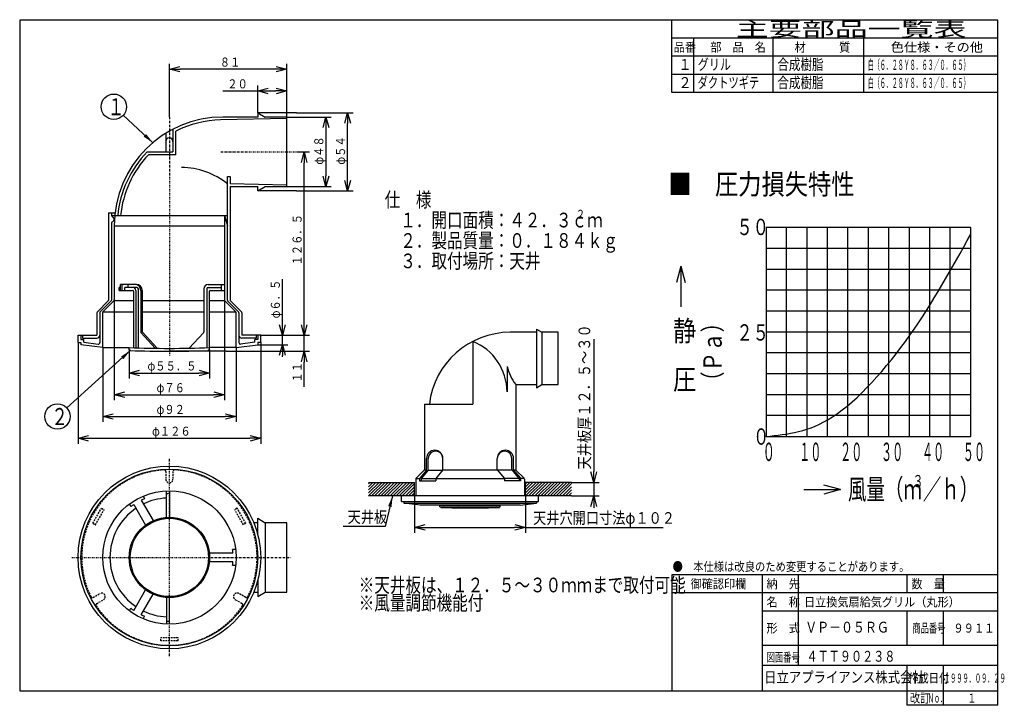
# Model space of a CAD drawing. Extents: x 15 to 286, y 11 to 200.
import ezdxf

# ---------------------------------------------------------------- set-up
doc = ezdxf.new("R2010")
doc.units = 0
doc.linetypes.add('DASHDOT', pattern=[1, 0.5, -0.25, 0, -0.25])
doc.linetypes.add('DASHED', pattern=[0.75, 0.5, -0.25])
doc.layers.get('0').update_dxf_attribs({"linetype": 'CONTINUOUS'})
doc.layers.get('DEFPOINTS').update_dxf_attribs({"linetype": 'CONTINUOUS'})
for name, color, linetype in [('DD0', 4, 'CONTINUOUS'), ('M0', 3, 'CONTINUOUS'), ('M46', 3, 'CONTINUOUS'), ('M47', 3, 'CONTINUOUS')]:
    doc.layers.add(name, color=color, linetype=linetype)
doc.styles.get("Standard").update_dxf_attribs({"font": 'txt', "bigfont": 'BIGFONT'})
doc.dimstyles.new('LEADSTYL', dxfattribs={"dimtxt": 3.5, "dimasz": 3, "dimexe": 0.18, "dimexo": 0.0625, "dimgap": 1, "dimtad": 0, "dimtih": 1, "dimtoh": 1, "dimdec": 4, "dimzin": 0, "dimtxsty": 'STANDARD', "dimblk1": 'OPEN', "dimblk2": 'OPEN', "dimsah": 1, "dimcen": 0.09, "dimazin": 3, "dimtfac": 1, "dimtdec": 4, "dimtofl": 0, "dimtmove": 0, "dimatfit": 3, "dimtolj": 1, "dimtzin": 0})
doc.dimstyles.get("Standard").update_dxf_attribs({"dimtxt": 2.5, "dimasz": 3, "dimexe": 1.5, "dimexo": 0, "dimgap": 0.7, "dimtad": 3, "dimtxsty": 'STANDARD', "dimblk1": 'OPEN', "dimblk2": 'OPEN', "dimsah": 1, "dimcen": 0.09, "dimazin": 3, "dimtfac": 1, "dimtdec": 4, "dimtofl": 0, "dimtmove": 0, "dimatfit": 3, "dimtolj": 1, "dimtzin": 0})

# ---------------------------------------------------------------- blocks, each defined once
blk = doc.blocks.new('_OPEN')
at = {"color": 0}
for p, q in [((0, 0), (-1, 0)), ((-0.965926, 0.25882), (0, 0)), ((0, 0), (-0.965926, -0.25882))]:
    blk.add_line(p, q, dxfattribs=at)
blk = doc.blocks.new('*D0')
at = {"layer": 'DD0'}
for p, q in [((40.692913, 122.49324), (40.692913, 94.82756)), ((71.092911, 122.49324), (71.092911, 94.82756)), ((43.692913, 96.32756), (68.092911, 96.32756))]:
    blk.add_line(p, q, dxfattribs=at)
at = {"layer": 'DEFPOINTS'}
for p in [(40.692913, 122.49324), (71.092911, 122.49324), (71.092911, 96.32756)]:
    blk.add_point(p, dxfattribs=at)
at = {"layer": 'DD0', "xscale": 3, "yscale": 3, "rotation": 180}
blk.add_blockref('_OPEN', (40.692913, 96.32756), dxfattribs=at)
at = {"layer": 'DD0', "xscale": 3, "yscale": 3}
blk.add_blockref('_OPEN', (71.092911, 96.32756), dxfattribs=at)
at = {"layer": 'DD0', "width": 0.833333}
blk.add_text('φ７６', height=2.5, dxfattribs=at).set_placement((52.351248, 97.027557))
blk = doc.blocks.new('*D1')
at = {"layer": 'DD0'}
for p, q in [((90.959579, 163.32756), (94.592918, 163.32756)), ((93.092918, 115.727562), (93.092918, 160.32756)), ((81.092918, 112.727562), (94.592918, 112.727562))]:
    blk.add_line(p, q, dxfattribs=at)
at = {"layer": 'DEFPOINTS'}
for p in [(90.959579, 163.32756), (93.092918, 163.32756), (81.092918, 112.727562)]:
    blk.add_point(p, dxfattribs=at)
at = {"layer": 'DD0', "xscale": 3, "yscale": 3}
for p, rotation in [((93.092918, 163.32756), 90), ((93.092918, 112.727562), 270)]:
    blk.add_blockref('_OPEN', p, dxfattribs=dict(at, rotation=rotation))
at = {"layer": 'DD0', "width": 0.833333}
blk.add_text('１２６．５', height=2.5, rotation=90.000003, dxfattribs=at).set_placement((92.392921, 131.985883))
blk = doc.blocks.new('*D2')
at = {"layer": 'DD0'}
for p, q in [((93.092918, 115.727562), (93.092918, 116.027562)), ((81.092918, 112.727562), (94.592918, 112.727562)), ((93.092918, 108.32756), (93.092918, 112.727562)), ((71.586319, 108.32756), (94.592918, 108.32756)), ((93.092918, 98.477127), (93.092918, 105.32756))]:
    blk.add_line(p, q, dxfattribs=at)
at = {"layer": 'DEFPOINTS'}
for p in [(81.092918, 112.727562), (93.092918, 112.727562), (71.586319, 108.32756)]:
    blk.add_point(p, dxfattribs=at)
at = {"layer": 'DD0', "xscale": 3, "yscale": 3}
for p, rotation in [((93.092918, 112.727562), 270), ((93.092918, 108.32756), 90)]:
    blk.add_blockref('_OPEN', p, dxfattribs=dict(at, rotation=rotation))
at = {"layer": 'DD0', "width": 0.833333}
blk.add_text('１１', height=2.5, rotation=90.000003, dxfattribs=at).set_placement((92.392921, 99.685461))
blk = doc.blocks.new('*D3')
at = {"layer": 'DD0'}
for p, q in [((37.492912, 109.32756), (37.492912, 88.82756)), ((74.292915, 109.32756), (74.292915, 88.82756)), ((40.492912, 90.32756), (71.292915, 90.32756))]:
    blk.add_line(p, q, dxfattribs=at)
at = {"layer": 'DEFPOINTS'}
for p in [(37.492912, 109.32756), (74.292915, 109.32756), (74.292915, 90.32756)]:
    blk.add_point(p, dxfattribs=at)
at = {"layer": 'DD0', "xscale": 3, "yscale": 3, "rotation": 180}
blk.add_blockref('_OPEN', (37.492912, 90.32756), dxfattribs=at)
at = {"layer": 'DD0', "xscale": 3, "yscale": 3}
blk.add_blockref('_OPEN', (74.292915, 90.32756), dxfattribs=at)
at = {"layer": 'DD0', "width": 0.833333}
blk.add_text('φ９２', height=2.5, dxfattribs=at).set_placement((52.351248, 91.027557))
blk = doc.blocks.new('*D4')
at = {"layer": 'DD0'}
for p, q in [((44.792915, 108.727692), (44.792915, 100.82756)), ((66.992912, 108.727692), (66.992912, 100.82756)), ((47.792915, 102.32756), (63.992912, 102.32756))]:
    blk.add_line(p, q, dxfattribs=at)
at = {"layer": 'DEFPOINTS'}
for p in [(44.792915, 108.727692), (66.992912, 108.727692), (66.992912, 102.32756)]:
    blk.add_point(p, dxfattribs=at)
at = {"layer": 'DD0', "xscale": 3, "yscale": 3, "rotation": 180}
blk.add_blockref('_OPEN', (44.792915, 102.32756), dxfattribs=at)
at = {"layer": 'DD0', "xscale": 3, "yscale": 3}
blk.add_blockref('_OPEN', (66.992912, 102.32756), dxfattribs=at)
at = {"layer": 'DD0', "width": 0.833333}
blk.add_text('φ５５．５', height=2.5, dxfattribs=at).set_placement((49.851248, 103.027557))
blk = doc.blocks.new('*D5')
at = {"layer": 'DD0'}
for p, q in [((30.692913, 110.727562), (30.692913, 82.82756)), ((81.092918, 110.727562), (81.092918, 82.82756)), ((33.692913, 84.32756), (78.092918, 84.32756))]:
    blk.add_line(p, q, dxfattribs=at)
at = {"layer": 'DEFPOINTS'}
for p in [(30.692913, 110.727562), (81.092918, 110.727562), (81.092918, 84.32756)]:
    blk.add_point(p, dxfattribs=at)
at = {"layer": 'DD0', "xscale": 3, "yscale": 3, "rotation": 180}
blk.add_blockref('_OPEN', (30.692913, 84.32756), dxfattribs=at)
at = {"layer": 'DD0', "xscale": 3, "yscale": 3}
blk.add_blockref('_OPEN', (81.092918, 84.32756), dxfattribs=at)
at = {"layer": 'DD0', "width": 0.833333}
blk.add_text('φ１２６', height=2.5, dxfattribs=at).set_placement((51.101248, 85.027557))
blk = doc.blocks.new('*D6')
at = {"layer": 'DD0'}
for p, q in [((87.092918, 115.727562), (87.092918, 128.188179)), ((81.092918, 112.727562), (88.592918, 112.727562)), ((87.092918, 110.127556), (87.092918, 112.727562)), ((83.383469, 110.127556), (88.592918, 110.127556)), ((87.092918, 106.827556), (87.092918, 107.127556))]:
    blk.add_line(p, q, dxfattribs=at)
at = {"layer": 'DEFPOINTS'}
for p in [(81.092918, 112.727562), (87.092918, 112.727562), (83.383469, 110.127556)]:
    blk.add_point(p, dxfattribs=at)
at = {"layer": 'DD0', "xscale": 3, "yscale": 3}
for p, rotation in [((87.092918, 112.727562), 270), ((87.092918, 110.127556), 90)]:
    blk.add_blockref('_OPEN', p, dxfattribs=dict(at, rotation=rotation))
at = {"layer": 'DD0', "width": 0.833333}
blk.add_text('φ６．５', height=2.5, rotation=90.000003, dxfattribs=at).set_placement((86.392921, 117.396513))
blk = doc.blocks.new('*D7')
at = {"layer": 'DD0'}
for p, q in [((88.292915, 172.927567), (100.592918, 172.927567)), ((99.092918, 169.927567), (99.092918, 156.727554)), ((88.292915, 153.727554), (100.592918, 153.727554))]:
    blk.add_line(p, q, dxfattribs=at)
at = {"layer": 'DEFPOINTS'}
for p in [(88.292915, 172.927567), (88.292915, 153.727554), (99.092918, 153.727554)]:
    blk.add_point(p, dxfattribs=at)
at = {"layer": 'DD0', "xscale": 3, "yscale": 3}
for p, rotation in [((99.092918, 172.927567), 90), ((99.092918, 153.727554), 270)]:
    blk.add_blockref('_OPEN', p, dxfattribs=dict(at, rotation=rotation))
at = {"layer": 'DD0', "width": 0.833333}
blk.add_text('φ４８', height=2.5, rotation=90.000003, dxfattribs=at).set_placement((98.392921, 159.785886))
blk = doc.blocks.new('*D8')
at = {"layer": 'DD0'}
for p, q in [((90.959579, 174.127563), (106.592918, 174.127563)), ((105.092918, 155.527557), (105.092918, 171.127563)), ((90.959579, 152.527557), (106.592918, 152.527557))]:
    blk.add_line(p, q, dxfattribs=at)
at = {"layer": 'DEFPOINTS'}
for p in [(90.959579, 174.127563), (105.092918, 174.127563), (90.959579, 152.527557)]:
    blk.add_point(p, dxfattribs=at)
at = {"layer": 'DD0', "xscale": 3, "yscale": 3}
for p, rotation in [((105.092918, 174.127563), 90), ((105.092918, 152.527557), 270)]:
    blk.add_blockref('_OPEN', p, dxfattribs=dict(at, rotation=rotation))
at = {"layer": 'DD0', "width": 0.833333}
blk.add_text('φ５４', height=2.5, rotation=90.000003, dxfattribs=at).set_placement((104.392921, 159.785886))
blk = doc.blocks.new('*D9')
at = {"layer": 'DD0'}
for p, q in [((70.651573, 180.127563), (80.292915, 180.127563)), ((80.292915, 174.127563), (80.292915, 181.627563)), ((83.292915, 180.127563), (85.292915, 180.127563)), ((88.292915, 172.927567), (88.292915, 181.627563))]:
    blk.add_line(p, q, dxfattribs=at)
at = {"layer": 'DEFPOINTS'}
for p in [(88.292915, 180.127563), (80.292915, 174.127563), (88.292915, 172.927567)]:
    blk.add_point(p, dxfattribs=at)
at = {"layer": 'DD0', "xscale": 3, "yscale": 3, "rotation": 180}
blk.add_blockref('_OPEN', (80.292915, 180.127563), dxfattribs=at)
at = {"layer": 'DD0', "xscale": 3, "yscale": 3}
blk.add_blockref('_OPEN', (88.292915, 180.127563), dxfattribs=at)
at = {"layer": 'DD0', "width": 0.833333}
blk.add_text('２０', height=2.5, dxfattribs=at).set_placement((71.859907, 180.82756))
blk = doc.blocks.new('*D10')
at = {"layer": 'DD0'}
for p, q in [((55.892914, 172.927567), (55.892914, 187.627563)), ((88.292915, 172.927567), (88.292915, 187.627563)), ((85.292915, 186.127563), (58.892914, 186.127563))]:
    blk.add_line(p, q, dxfattribs=at)
at = {"layer": 'DEFPOINTS'}
for p in [(55.892914, 186.127563), (55.892914, 172.927567), (88.292915, 172.927567)]:
    blk.add_point(p, dxfattribs=at)
at = {"layer": 'DD0', "xscale": 3, "yscale": 3, "rotation": 180}
blk.add_blockref('_OPEN', (55.892914, 186.127563), dxfattribs=at)
at = {"layer": 'DD0', "xscale": 3, "yscale": 3}
blk.add_blockref('_OPEN', (88.292915, 186.127563), dxfattribs=at)
at = {"layer": 'DD0', "width": 0.833333}
blk.add_text('８１', height=2.5, dxfattribs=at).set_placement((69.801244, 186.82756))
blk = doc.blocks.new('*D11')
at = {"layer": 'DD0'}
for p, q in [((173.042603, 111.662991), (173.042603, 75.162987)), ((166.919495, 72.162987), (174.542603, 72.162987)), ((173.042603, 72.162987), (173.042603, 68.412987)), ((166.919495, 68.412987), (174.542603, 68.412987)), ((173.042603, 65.412987), (173.042603, 65.112987))]:
    blk.add_line(p, q, dxfattribs=at)
at = {"layer": 'DEFPOINTS'}
for p in [(166.919495, 72.162987), (166.919495, 68.412987), (173.042603, 68.412987)]:
    blk.add_point(p, dxfattribs=at)
at = {"layer": 'DD0', "xscale": 3, "yscale": 3}
for p, rotation in [((173.042603, 72.162987), 270), ((173.042603, 68.412987), 90)]:
    blk.add_blockref('_OPEN', p, dxfattribs=dict(at, rotation=rotation))
at = {"layer": 'DD0', "width": 0.833333}
blk.add_text('天井板厚１２．５～３０', height=3.2, rotation=90.000003, dxfattribs=at).set_placement((172.042603, 75.72966))
blk = doc.blocks.new('*D12')
at = {"layer": 'DD0'}
for p, q in [((123.583466, 68.412987), (123.583466, 58.251968)), ((154.183472, 68.412987), (154.183472, 58.251968)), ((126.583466, 59.751968), (151.183472, 59.751968)), ((154.183472, 59.751968), (192.222939, 59.751968))]:
    blk.add_line(p, q, dxfattribs=at)
at = {"layer": 'DEFPOINTS'}
for p in [(123.583466, 68.412987), (154.183472, 68.412987), (154.183472, 59.751968)]:
    blk.add_point(p, dxfattribs=at)
at = {"layer": 'DD0', "xscale": 3, "yscale": 3, "rotation": 180}
blk.add_blockref('_OPEN', (123.583466, 59.751968), dxfattribs=at)
at = {"layer": 'DD0', "xscale": 3, "yscale": 3}
blk.add_blockref('_OPEN', (154.183472, 59.751968), dxfattribs=at)
at = {"layer": 'DD0', "width": 0.833333}
blk.add_text('天井穴開口寸法φ１０２', height=3.2, dxfattribs=at).set_placement((156.289596, 60.751968))
blk = doc.blocks.new('LEAD0')
at = {"layer": 'DD0'}
blk.add_circle((40.562473, 175.765472), 3.5, dxfattribs=at)
at = {"layer": 'DD0', "width": 0.721393}
blk.add_text('１', height=4.69, dxfattribs=at).set_placement((38.870807, 173.420472))
blk = doc.blocks.new('LEAD1')
at = {"layer": 'DD0'}
blk.add_circle((25.007278, 90.32756), 3.5, dxfattribs=at)
at = {"layer": 'DD0', "width": 0.721393}
blk.add_text('２', height=4.69, dxfattribs=at).set_placement((23.315612, 87.98256))

msp = doc.modelspace()

# ---------------------------------------------------------------- linework, layer by layer
at = {"layer": 'M0', "color": 7}
for p, q in [((284.578761, 199.680239), (14.578761, 199.680239)), ((14.578761, 199.680239), (14.578761, 14.680239)), ((194.578761, 179.680239), (194.578761, 199.680239)), ((284.578761, 14.680239), (284.578761, 199.680239)), ((284.578761, 194.680239), (194.578761, 194.680239)), ((200.578761, 194.680239), (200.578761, 179.680239)), ((222.578761, 179.680239), (222.578761, 194.680239)), ((247.578761, 179.680239), (247.578761, 194.680239)), ((284.578761, 189.680239), (194.578761, 189.680239)), ((284.578761, 184.680239), (194.578761, 184.680239)), ((284.578761, 179.680239), (194.578761, 179.680239)), ((284.578761, 46.680239), (194.578761, 46.680239)), ((194.578761, 46.680239), (194.578761, 14.680239)), ((219.578761, 14.680239), (219.578761, 46.680239)), ((229.578761, 21.680239), (229.578761, 46.680239)), ((259.578761, 41.680239), (259.578761, 46.680239)), ((269.578761, 41.680239), (269.578761, 46.680239)), ((284.578761, 41.680239), (194.578761, 41.680239)), ((284.578761, 36.680239), (219.578761, 36.680239)), ((259.578761, 27.180239), (259.578761, 36.680239)), ((269.578761, 27.180239), (269.578761, 36.680239)), ((284.578761, 27.180239), (219.578761, 27.180239)), ((284.578761, 21.680239), (219.578761, 21.680239)), ((259.578761, 10.680239), (259.578761, 21.680239)), ((269.578761, 10.680239), (269.578761, 21.680239)), ((14.578761, 14.680239), (284.578761, 14.680239)), ((284.578761, 10.680239), (284.578761, 14.680239)), ((284.578761, 10.680239), (259.578761, 10.680239))]:
    msp.add_line(p, q, dxfattribs=at)
at = {"layer": 'M46', "color": 2}
for p, q in [((157.183466, 114.462991), (158.683466, 113.562991)), ((157.183466, 114.462991), (157.183466, 98.262991)), ((157.183466, 113.562991), (149.983466, 113.562991)), ((163.183466, 113.562991), (158.683466, 113.562991)), ((158.683466, 113.562991), (158.683466, 99.162991)), ((163.183466, 99.162991), (163.183466, 113.562991)), ((139.633465, 111.041167), (139.633465, 93.762991)), ((149.083465, 104.154926), (149.083465, 97.10569)), ((151.483466, 99.162991), (157.183466, 99.162991)), ((151.483466, 99.162991), (151.483466, 75.675122)), ((157.183466, 98.262991), (158.683466, 99.162991)), ((158.683466, 99.162991), (163.183466, 99.162991)), ((126.283465, 93.762991), (126.283465, 75.675122)), ((126.283465, 93.762991), (139.633465, 93.762991)), ((126.883465, 75.666609), (126.883465, 78.76299)), ((127.333465, 75.666609), (127.333465, 78.76299)), ((131.383465, 75.61299), (131.383465, 78.76299)), ((146.383465, 75.61299), (146.383465, 78.76299)), ((150.433466, 75.666609), (150.433466, 78.76299)), ((150.883466, 75.666609), (150.883466, 78.76299)), ((126.239531, 75.569056), (123.971332, 73.300858)), ((126.849474, 75.571521), (124.984259, 73.295928)), ((127.299474, 75.571521), (125.400269, 73.254459)), ((126.305024, 75.61299), (126.852942, 75.61299)), ((127.255885, 75.518341), (131.305885, 75.518341)), ((131.383465, 75.61299), (129.416278, 73.21299)), ((131.383465, 75.61299), (146.383465, 75.61299)), ((146.383465, 75.61299), (148.350652, 73.21299)), ((150.511045, 75.518341), (146.461045, 75.518341)), ((150.467456, 75.571521), (152.366661, 73.254459)), ((150.917456, 75.571521), (152.782671, 73.295928)), ((150.929781, 75.61299), (151.483466, 75.61299)), ((151.5274, 75.569056), (153.795598, 73.300858)), ((110.84743, 72.16299), (123.583464, 72.16299)), ((110.84743, 69.253406), (113.757014, 72.16299)), ((110.84743, 70.101934), (112.908486, 72.16299)), ((110.84743, 70.950462), (112.059958, 72.16299)), ((110.84743, 71.798991), (111.211429, 72.16299)), ((110.855542, 68.41299), (114.605542, 72.16299)), ((111.70407, 68.41299), (115.45407, 72.16299)), ((112.552598, 68.41299), (116.302598, 72.16299)), ((113.401126, 68.41299), (117.151127, 72.16299)), ((114.249655, 68.41299), (117.999655, 72.16299)), ((115.098183, 68.41299), (118.848183, 72.16299)), ((115.946711, 68.41299), (119.696711, 72.16299)), ((116.795239, 68.41299), (120.545239, 72.16299)), ((117.643767, 68.41299), (121.393767, 72.16299)), ((118.492295, 68.41299), (122.242296, 72.16299)), ((119.340824, 68.41299), (123.090824, 72.16299)), ((120.189352, 68.41299), (123.583464, 71.807102)), ((121.03788, 68.41299), (123.583464, 70.958574)), ((123.583464, 68.41299), (123.583464, 72.16299)), ((123.883464, 73.088726), (123.883464, 68.41299)), ((123.939072, 73.21299), (124.87542, 73.21299)), ((124.916278, 73.105751), (124.916278, 72.61299)), ((124.916278, 72.61299), (129.416278, 72.61299)), ((125.366278, 73.15937), (125.366278, 72.61299)), ((125.461281, 73.21299), (129.416278, 73.21299)), ((129.416278, 73.21299), (148.350652, 73.21299)), ((129.416278, 73.21299), (129.416278, 72.61299)), ((148.350652, 73.21299), (148.350652, 72.61299)), ((152.305649, 73.21299), (148.350652, 73.21299)), ((152.850652, 72.61299), (148.350652, 72.61299)), ((152.400652, 73.15937), (152.400652, 72.61299)), ((153.827859, 73.21299), (152.83083, 73.21299)), ((152.850652, 73.105751), (152.850652, 72.61299)), ((153.883466, 73.088726), (153.883466, 68.41299)), ((154.183466, 68.41299), (154.183466, 72.16299)), ((166.9195, 72.16299), (154.183466, 72.16299)), ((154.183466, 69.253406), (157.093049, 72.16299)), ((154.183466, 70.101934), (156.244521, 72.16299)), ((154.183466, 70.950462), (155.395993, 72.16299)), ((154.183466, 71.798991), (154.547465, 72.16299)), ((154.191577, 68.41299), (157.941578, 72.16299)), ((155.040106, 68.41299), (158.790106, 72.16299)), ((155.888634, 68.41299), (159.638634, 72.16299)), ((156.737162, 68.41299), (160.487162, 72.16299)), ((157.58569, 68.41299), (161.33569, 72.16299)), ((158.434218, 68.41299), (162.184218, 72.16299)), ((159.282746, 68.41299), (163.032747, 72.16299)), ((160.131275, 68.41299), (163.881275, 72.16299)), ((160.979803, 68.41299), (164.729803, 72.16299)), ((161.828331, 68.41299), (165.578331, 72.16299)), ((162.676859, 68.41299), (166.426859, 72.16299)), ((163.525387, 68.41299), (166.9195, 71.807102)), ((164.373915, 68.41299), (166.9195, 70.958574)), ((119.983464, 68.41299), (110.84743, 68.41299)), ((119.983464, 66.91299), (119.983464, 68.41299)), ((123.883464, 68.41299), (119.983464, 68.41299)), ((121.886408, 68.41299), (123.583464, 70.110046)), ((122.734936, 68.41299), (123.583464, 69.261518)), ((166.9195, 68.41299), (123.883464, 68.41299)), ((157.783466, 66.91299), (157.783466, 68.41299)), ((165.222444, 68.41299), (166.9195, 70.110046)), ((166.070972, 68.41299), (166.9195, 69.261518)), ((119.983464, 66.91299), (157.783466, 66.91299)), ((120.583464, 66.91299), (120.583464, 66.462989)), ((125.083465, 65.862989), (120.583464, 66.462989)), ((120.583464, 66.462989), (157.183466, 66.462989)), ((152.683466, 65.862989), (125.083465, 65.862989)), ((130.558465, 65.413087), (130.558465, 65.86338)), ((130.783465, 65.254988), (130.783465, 65.405081)), ((146.983465, 65.254988), (146.983465, 65.405081)), ((147.208465, 65.413087), (147.208465, 65.86338)), ((152.683466, 65.862989), (157.183466, 66.462989)), ((157.183466, 66.91299), (157.183466, 66.462989))]:
    msp.add_line(p, q, dxfattribs=at)
for centre, radius, start, end in [((149.983466, 91.06299), 22.500001, 90, 173.107897), ((134.083465, 97.10569), 15.000001, 0, 68.284383), ((163.569806, 108.046706), 15.000001, 195.037548, 216.31667), ((129.133465, 78.76299), 2.25, 0, 180), ((129.358465, 78.76299), 2.025, 0, 180), ((148.633465, 78.76299), 2.25, 0, 180), ((148.408465, 78.76299), 2.025, 0, 180), ((126.133465, 75.675122), 0.15, -45, 0), ((126.733465, 75.666609), 0.15, 320.659866, 360), ((127.183465, 75.666609), 0.15, 320.659866, 360), ((150.583466, 75.666609), 0.15, 180, 219.340134), ((151.033466, 75.666609), 0.15, 180, 219.340134), ((151.633466, 75.675122), 0.15, 180, 225), ((124.183464, 73.088726), 0.3, 135, 180), ((125.216278, 73.105751), 0.3, 140.659866, 180), ((125.516278, 73.15937), 0.15, 140.659866, 180), ((152.250652, 73.15937), 0.15, 0, 39.340134), ((152.550652, 73.105751), 0.3, 0, 39.340134), ((153.583466, 73.088726), 0.3, 0, 45), ((138.883465, 296.206749), 230.493759, 267.930134, 272.069866), ((138.883465, 296.206749), 230.943759, 267.934169, 272.065831), ((138.883465, 296.206749), 231.093759, 267.991331, 272.008669)]:
    msp.add_arc(centre, radius, start, end, dxfattribs=at)
at = {"layer": 'M47', "color": 154}
for p, q in [((90.959581, 174.127559), (80.292915, 174.127559)), ((80.292915, 174.127559), (80.292915, 172.927559)), ((80.292915, 174.127559), (82.292915, 172.927559)), ((88.292915, 172.527559), (70.0415, 172.120292)), ((80.292915, 172.927559), (70.692914, 172.927559)), ((88.292915, 172.927559), (82.292915, 172.927559)), ((88.292915, 153.727559), (88.292915, 172.927559)), ((56.892914, 169.565127), (56.892914, 163.327559)), ((57.692914, 162.527559), (57.692914, 169.07407)), ((54.892914, 168.429716), (54.892914, 163.327559)), ((49.80081, 163.327559), (56.892914, 163.327559)), ((57.692914, 162.527559), (50.140542, 162.527559)), ((71.892914, 122.410401), (71.892914, 156.527559)), ((71.892914, 156.527559), (72.692914, 156.527559)), ((72.692914, 156.527559), (72.692914, 154.475662)), ((88.292915, 154.127559), (72.692914, 154.475662)), ((72.692914, 153.727559), (80.292915, 153.727559)), ((72.692914, 153.727559), (72.692914, 122.410401)), ((80.292915, 152.527559), (80.292915, 153.727559)), ((80.292915, 152.527559), (82.292915, 153.727559)), ((90.959581, 152.527559), (80.292915, 152.527559)), ((82.292915, 153.727559), (88.292915, 153.727559)), ((39.092914, 146.527559), (40.886602, 146.527559)), ((39.092914, 146.527559), (39.092914, 122.410401)), ((39.892914, 146.527559), (39.892914, 145.99247)), ((39.938048, 145.727559), (71.892914, 145.727559)), ((71.092914, 145.727559), (71.092914, 122.493244)), ((71.092914, 145.727559), (71.892914, 142.927559)), ((39.892914, 143.462648), (39.892914, 122.410401)), ((40.692914, 142.927559), (40.692914, 122.493244)), ((40.692914, 142.927559), (71.092914, 142.927559)), ((41.992914, 125.127559), (41.992914, 125.927559)), ((42.392914, 125.927559), (41.992914, 125.927559)), ((41.992914, 125.127559), (45.792914, 125.127559)), ((46.792914, 126.727559), (42.392914, 126.727559)), ((42.392914, 125.127559), (42.392914, 126.727559)), ((42.792914, 126.727559), (42.792914, 125.127559)), ((43.592914, 125.127559), (43.592914, 125.927559)), ((46.592914, 125.927559), (43.592914, 125.927559)), ((44.392914, 126.727559), (44.392914, 125.927559)), ((46.592914, 125.127559), (46.592914, 109.287056)), ((47.392914, 109.287056), (47.392914, 125.127559)), ((47.992914, 125.127559), (47.992914, 113.682847)), ((48.392914, 125.127559), (48.392914, 113.838136)), ((65.392914, 125.527559), (65.392914, 113.68349)), ((66.192914, 125.527559), (66.192914, 109.300209)), ((66.592914, 126.727559), (71.092914, 126.727559)), ((66.592914, 125.927559), (70.292914, 125.927559)), ((67.192914, 125.127559), (71.092914, 125.127559)), ((70.292914, 125.127559), (70.292914, 126.727559)), ((40.692914, 122.327559), (45.992914, 122.327559)), ((45.992914, 124.927559), (45.992914, 109.287056)), ((48.392914, 122.327559), (65.392914, 122.327559)), ((66.992914, 108.727688), (66.992914, 124.927559)), ((66.992914, 122.327559), (71.092914, 122.327559)), ((39.034335, 122.26898), (36.010071, 119.244716)), ((39.834335, 122.26898), (36.810071, 119.244716)), ((40.575757, 122.210401), (37.551493, 119.186137)), ((71.210072, 122.210401), (74.234336, 119.186137)), ((71.951493, 122.26898), (74.975757, 119.244716)), ((72.751493, 122.26898), (75.775757, 119.244716)), ((35.892914, 118.961873), (35.892914, 112.727558)), ((36.692914, 118.961873), (36.692914, 110.698178)), ((45.992914, 119.127559), (37.492914, 119.127559)), ((37.492914, 109.327558), (37.492914, 119.044716)), ((65.392914, 119.127559), (48.392914, 119.127559)), ((74.292914, 119.127559), (66.992914, 119.127559)), ((74.292914, 109.327558), (74.292914, 119.044716)), ((75.092915, 118.961873), (75.092915, 110.698178)), ((75.892915, 118.961873), (75.892915, 112.727558)), ((30.692914, 112.727558), (35.892914, 112.727558)), ((30.692914, 110.727558), (30.692914, 112.727558)), ((31.492914, 112.727558), (31.492914, 111.527558)), ((31.492914, 111.527558), (32.292914, 111.527558)), ((31.892914, 112.727558), (31.892914, 111.927558)), ((31.892914, 111.927558), (35.892914, 111.927558)), ((32.292914, 110.827972), (32.292914, 111.527558)), ((48.097695, 113.412948), (51.992914, 109.152305)), ((52.540794, 109.14584), (48.497695, 113.568237)), ((61.392914, 109.176777), (65.287378, 113.412768)), ((81.092915, 112.727558), (75.892915, 112.727558)), ((79.892915, 111.927558), (75.892915, 111.927558)), ((79.492915, 110.827972), (79.492915, 111.527558)), ((80.292915, 111.527558), (79.492915, 111.527558)), ((79.892915, 112.727558), (79.892915, 111.927558)), ((80.292915, 112.727558), (80.292915, 111.527558)), ((81.092915, 110.727558), (81.092915, 112.727558)), ((30.692914, 110.727558), (31.492914, 110.727558)), ((31.492914, 110.727558), (31.492914, 110.127558)), ((37.492914, 109.327558), (31.492914, 110.127558)), ((32.292914, 110.827972), (36.240048, 110.301687)), ((37.492914, 109.327558), (44.792914, 109.327558)), ((44.792914, 108.727688), (44.792914, 109.328079)), ((45.092914, 108.51689), (45.092914, 108.717013)), ((66.692914, 108.51689), (66.692914, 108.717013)), ((74.292914, 109.327558), (66.992914, 109.327558)), ((74.292914, 109.327558), (80.292915, 110.127558)), ((79.492915, 110.827972), (75.54578, 110.301687)), ((80.292915, 110.727558), (80.292915, 110.127558)), ((81.092915, 110.727558), (80.292915, 110.727558)), ((80.292915, 110.127558), (83.383466, 110.127558)), ((71.58632, 108.327558), (55.892914, 108.327558))]:
    msp.add_line(p, q, dxfattribs=at)
at = {"layer": 'M47', "color": 154, "linetype": 'DASHDOT'}
for p, q in [((55.892914, 172.927559), (55.892914, 107.069555)), ((70.129135, 163.327559), (90.959581, 163.327559))]:
    msp.add_line(p, q, dxfattribs=at)
at = {"layer": 'M47', "color": 6}
for p, q in [((220.604215, 142.445312), (220.604215, 84.818412)), ((277.082839, 142.445312), (220.604215, 142.445312)), ((226.252077, 84.818412), (226.252077, 142.445312)), ((231.89994, 84.818412), (231.89994, 142.445312)), ((237.547802, 84.818412), (237.547802, 142.445312)), ((243.195665, 84.818412), (243.195665, 142.445312)), ((248.843527, 84.818412), (248.843527, 142.445312)), ((254.49139, 84.818412), (254.49139, 142.445312)), ((260.139252, 84.818412), (260.139252, 142.445312)), ((265.787114, 84.818412), (265.787114, 142.445312)), ((271.434977, 84.818412), (271.434977, 142.445312)), ((277.082839, 84.818412), (277.082839, 142.445312)), ((277.082839, 136.682622), (220.604215, 136.682622)), ((197.074805, 131.833098), (195.864133, 127.314808)), ((197.074805, 131.833098), (197.074805, 120.622039)), ((197.074805, 131.833098), (198.285477, 127.314808)), ((277.082839, 130.919932), (220.604215, 130.919932)), ((277.082839, 125.157242), (220.604215, 125.157242)), ((277.082839, 119.394552), (220.604215, 119.394552)), ((277.082839, 113.631862), (220.604215, 113.631862)), ((277.082839, 107.869172), (220.604215, 107.869172)), ((277.082839, 102.106482), (220.604215, 102.106482)), ((277.082839, 96.343792), (220.604215, 96.343792)), ((277.082839, 90.581102), (220.604215, 90.581102)), ((220.604215, 84.818412), (277.082839, 84.818412)), ((241.086937, 70.15748), (236.568647, 71.368152)), ((230.988854, 70.15748), (241.086937, 70.15748)), ((241.086937, 70.15748), (236.568647, 68.946808))]:
    msp.add_line(p, q, dxfattribs=at)
at = {"layer": 'M47', "color": 3, "linetype": 'DASHDOT'}
for p, q in [((55.892914, 24.248819), (55.892914, 78.648819)), ((28.972441, 51.448819), (89.483268, 51.448819))]:
    msp.add_line(p, q, dxfattribs=at)
at = {"layer": 'M47', "color": 3, "linetype": 'DASHED'}
for p, q in [((54.892914, 75.207607), (54.892914, 73.048819)), ((56.892914, 75.207607), (56.892914, 73.048819)), ((34.77433, 60.870358), (37.17433, 65.02728)), ((35.46715, 60.470358), (37.86715, 64.62728)), ((37.17433, 65.02728), (37.86715, 64.62728)), ((74.611499, 65.02728), (73.918678, 64.62728)), ((76.318678, 60.470358), (73.918678, 64.62728)), ((77.011499, 60.870358), (74.611499, 65.02728)), ((34.77433, 60.870358), (35.46715, 60.470358)), ((77.011499, 60.870358), (76.318678, 60.470358)), ((34.8172, 40.43545), (36.686765, 41.514844)), ((76.968628, 40.43545), (75.099063, 41.514844)), ((35.8172, 38.703399), (37.686765, 39.782793)), ((75.968628, 38.703399), (74.099063, 39.782793)), ((58.292914, 29.248819), (53.492914, 29.248819)), ((53.492914, 28.448819), (53.492914, 29.248819)), ((58.292914, 28.448819), (53.492914, 28.448819)), ((58.292914, 28.448819), (58.292914, 29.248819))]:
    msp.add_line(p, q, dxfattribs=at)
at = {"layer": 'M47', "color": 3}
for p, q in [((48.664168, 68.369375), (49.067191, 67.671319)), ((55.092914, 62.519953), (55.092914, 69.83142)), ((55.892914, 69.848819), (55.892914, 62.548819)), ((44.853656, 66.169375), (45.256679, 65.471319)), ((46.074162, 66.055397), (49.336211, 60.405361)), ((48.152623, 67.255397), (51.414672, 61.605361)), ((80.292915, 61.048819), (79.1927, 61.048819)), ((80.292915, 62.248819), (82.292915, 61.048819)), ((80.292915, 57.748025), (80.292915, 62.248819)), ((82.292915, 61.048819), (82.292915, 41.848819)), ((88.292915, 61.048819), (82.292915, 61.048819)), ((88.292915, 41.848819), (88.292915, 61.048819)), ((73.451958, 52.648819), (66.927859, 52.648819)), ((74.160919, 53.648819), (73.354873, 53.648819)), ((73.451958, 50.248819), (66.927859, 50.248819)), ((74.160919, 49.248819), (73.354873, 49.248819)), ((80.292915, 45.149613), (80.292915, 40.648819)), ((46.074162, 36.842241), (49.336211, 42.492277)), ((48.152623, 35.642241), (51.414672, 41.292276)), ((79.1927, 41.848819), (80.292915, 41.848819)), ((80.292915, 40.648819), (82.292915, 41.848819)), ((82.292915, 41.848819), (88.292915, 41.848819)), ((55.092914, 40.377685), (55.092914, 33.066218)), ((55.892914, 33.048819), (55.892914, 40.348819)), ((44.853656, 36.728262), (45.256679, 37.426319)), ((48.664168, 34.528262), (49.067191, 35.226319))]:
    msp.add_line(p, q, dxfattribs=at)
for radius in [25.2, 24.4, 18.4, 11.1, 10.8]:
    msp.add_circle((55.892914, 51.448819), radius, dxfattribs=at)
at = {"layer": 'M47', "color": 154}
for centre, radius, start, end in [((70.692914, 142.927559), 30, 90, 180), ((70.692914, 142.927559), 29.2, 91.278301, 116.436486), ((55.892914, 166.163841), 1, 0, 180), ((70.692914, 142.927559), 29.2, 135.682797, 174.497429), ((70.692914, 142.927559), 28.4, 136.358741, 174.341929), ((59.22541, 139.016616), 20, 50.70042, 90), ((40.692914, 145.99247), 0.8, 180, 244.623066), ((40.692914, 143.462648), 0.8, 115.376934, 180), ((40.092914, 144.727559), 0.6, 295.376934, 424.623066), ((45.792914, 125.127559), 0.8, 0, 90), ((45.792914, 124.927559), 0.2, 0, 90), ((46.392914, 125.127559), 1.6, 0, 90), ((46.592914, 125.127559), 0.8, 0, 90), ((46.792914, 125.127559), 1.6, 0, 90), ((66.592914, 125.527559), 1.2, 90, 180), ((66.592914, 125.527559), 0.4, 90, 180), ((67.192914, 124.927559), 0.2, 90, 180), ((38.892914, 122.410401), 0.2, -45, 0), ((39.692914, 122.410401), 0.2, -45, 0), ((40.292914, 122.493244), 0.4, -45, 0), ((71.492914, 122.493244), 0.4, 180, 225), ((72.092914, 122.410401), 0.2, 180, 225), ((72.892914, 122.410401), 0.2, 180, 225), ((36.292914, 118.961873), 0.4, 135, 180), ((37.092914, 118.961873), 0.4, 135, 180), ((37.692914, 119.044716), 0.2, 135, 180), ((74.092914, 119.044716), 0.2, 0, 45), ((74.692914, 118.961873), 0.4, 0, 45), ((75.492915, 118.961873), 0.4, 0, 45), ((35.892914, 112.727558), 0.8, -90, 0), ((48.392914, 113.682847), 0.4, 180, 222.434578), ((48.792914, 113.838136), 0.4, 180, 222.434578), ((64.992914, 113.68349), 0.4, 317.40534, 360), ((75.892915, 112.727558), 0.8, 180, 270), ((36.292914, 110.698178), 0.4, -97.594643, 0), ((55.892914, 416.452563), 307.325005, 267.930134, 272.069866), ((55.892914, 416.452563), 307.925005, 267.934169, 267.990026), ((55.892914, 416.452563), 307.925005, 272.009974, 272.065831), ((75.492915, 110.698178), 0.4, 180, 277.594643), ((55.892914, 416.452563), 308.125005, 267.991331, 272.008669)]:
    msp.add_arc(centre, radius, start, end, dxfattribs=at)
at = {"layer": 'M47', "color": 3, "linetype": 'DASHED'}
for centre, radius, start, end in [((55.892914, 51.448819), 24.2, 93.372287, 206.627713), ((54.492914, 75.207607), 0.4, 0, 93.372287), ((57.292914, 75.207607), 0.4, 86.627713, 180), ((55.892914, 51.448819), 24.2, 333.372287, 446.627713), ((55.892914, 73.048819), 1, 180, 360), ((37.186765, 40.648819), 1, 300, 480), ((74.599063, 40.648819), 1, 60, 240), ((34.6172, 40.78186), 0.4, 206.627713, 300), ((36.0172, 38.356989), 0.4, 120, 213.372287), ((55.892914, 51.448819), 24.2, 213.372287, 326.627713), ((75.768628, 38.356989), 0.4, 326.627713, 420), ((77.168628, 40.78186), 0.4, 240, 333.372287)]:
    msp.add_arc(centre, radius, start, end, dxfattribs=at)
at = {"layer": 'M47', "color": 3}
for radius, start, end in [(17.6, 90, 92.605251), (17.6, 123.909564, 127.180756), (17.6, 112.819244, 116.090436), (16.4, 92.796026, 115.803876), (16.4, 124.196124, 235.803876), (17.6, 3.909564, 7.180756), (17.6, 352.819244, 356.090436), (17.6, 232.819244, 236.090436), (17.6, 243.909564, 247.180756), (16.4, 244.196124, 267.203974), (17.6, 267.394749, 270)]:
    msp.add_arc((55.892914, 51.448819), radius, start, end, dxfattribs=at)
at = {"layer": 'M47', "color": 6, "extrusion": (0, 0, -1)}
msp.add_open_spline([(220.604215, 84.818412), (226.520192, 85.424181), (232.43617, 86.029947), (238.955727, 90.237692), (245.997414, 94.782422), (253.743229, 103.529165), (260.276581, 112.743038), (266.658963, 121.744), (271.88427, 131.190746), (277.082839, 140.647796)], degree=3, knots=[0, 0, 0, 0, 1, 1, 1, 2, 2, 2, 3, 3, 3, 3], dxfattribs=at)

# ---------------------------------------------------------------- block references
at = {"layer": 'DD0'}
for name in ['LEAD0', 'LEAD1']:
    msp.add_blockref(name, (0, 0), dxfattribs=at)

# ---------------------------------------------------------------- texts
at = {"layer": 'DD0', "width": 0.833333}
msp.add_text('天井板', height=3.2, dxfattribs=at).set_placement((105.08667, 61.014256))
at = {"layer": 'M0', "color": 7}
for s, height, width, p in [('主要部品一覧表', 4, 1.666667, (212.245428, 195.180239)), ('品番', 2.5, 0.9, (195.103755, 190.930239)), ('部\u3000品\u3000名', 2.5, 0.9, (205.203761, 190.930239)), ('材\u3000\u3000\u3000質', 2.5, 0.9, (228.453761, 190.930239)), ('色仕様・その他', 2.5, 1.066667, (254.995428, 190.930239)), ('１', 3, 0.888889, (196.395422, 185.930239)), ('グリル', 3, 0.75, (201.703761, 185.930239)), ('合成樹脂', 3, 0.777778, (223.712094, 185.930239)), ('白（６．２８Ｙ８．６３／０．６５）', 2.8, 0.431548, (248.699594, 185.930239)), ('２', 3, 0.888889, (196.395422, 180.930239)), ('ダクトツギテ', 3, 0.694444, (201.687094, 180.930239)), ('合成樹脂', 3, 0.777778, (223.712094, 180.930239)), ('白（６．２８Ｙ８．６３／０．６５）', 2.8, 0.431548, (248.699594, 180.930239)), ('●\u3000本仕様は改良のため変更することがあります。', 2.5, 0.833333, (194.787094, 47.680239)), ('\u3000御確認印欄', 2.5, 0.9, (196.703761, 42.930239)), ('納\u3000先', 2.5, 0.9, (220.703761, 42.930239)), ('数\u3000量', 2.5, 0.9, (260.703761, 42.930239)), ('名\u3000称', 2.5, 0.9, (220.703761, 37.930239)), ('日立換気扇給気グリル（丸形）', 2.5, 0.9, (231.076274, 37.930239)), ('形\u3000式', 2.5, 0.9, (220.703761, 30.720473)), ('ＶＰ－０５ＲＧ', 3, 0.805556, (231.387704, 30.720473)), ('商品番号', 2.5, 0.666667, (260.995428, 30.720473)), ('９９１１', 2.5, 0.833333, (272.287094, 30.720473)), ('図面番号', 2.5, 0.666667, (220.745428, 22.698819)), ('４ＴＴ９０２３８', 3, 0.75, (231.742122, 22.698819)), ('日立アプライアンス株式会社', 3, 0.833333, (220.061564, 16.930239)), ('作成日付', 2.5, 0.833333, (259.787094, 16.930239)), ('１９９９．０９．２９', 2.5, 0.5, (269.703761, 16.930239)), ('改訂', 2.5, 0.833333, (260.287094, 11.430239)), ('Ｎｏ．', 2.5, 0.5, (265.203761, 11.430239)), ('１', 2.5, 0.733333, (276.162094, 11.430239))]:
    msp.add_text(s, height=height, dxfattribs=dict(at, width=width)).set_placement(p)
at = {"layer": 'M46', "color": 2, "width": 0.777778}
for s, p in [('※天井板は、１２．５～３０ｍｍまで取付可能', (108.155898, 41.834646)), ('※風量調節機能付', (108.155899, 36.897637))]:
    msp.add_text(s, height=4.05, dxfattribs=at).set_placement(p)
at = {"layer": 'M47', "color": 6}
for s, height, width, p in [('■\u3000圧力損失特性', 5.647863, 0.833333, (193.637795, 151.577535)), ('\u3000５０', 4.4928, 0.729167, (207.968452, 140.363826)), ('静', 5.647863, 0.833333, (194.909599, 111.119755)), ('\u3000２５', 4.4928, 0.729167, (207.968452, 111.268758)), ('圧', 5.647863, 0.833333, (194.909599, 97.711099)), ('０', 4.4928, 0.729167, (217.005028, 82.559269)), ('０', 5.083077, 0.497388, (219.608132, 78.040983)), ('１０', 5.083077, 0.441937, (229.727614, 78.040983)), ('２０', 5.083077, 0.441937, (241.023336, 78.040983)), ('３０', 5.083077, 0.441937, (252.319057, 78.040983)), ('４０', 5.083077, 0.441937, (263.614785, 78.040983)), ('５０', 5.083077, 0.441937, (274.910519, 78.040983)), ('風量（ｍ', 5.616, 0.666667, (243.179724, 67.44968)), ('３', 3.3696, 0.666667, (261.001168, 70.819282)), ('／ｈ）', 5.616, 0.666667, (263.846607, 67.44968))]:
    msp.add_text(s, height=height, dxfattribs=dict(at, width=width)).set_placement(p)
at = {"layer": 'M47', "color": 7, "width": 0.777778}
for s, height, p in [('仕\u3000様', 4.05, (115.335236, 148.110236)), ('\u3000１．開口面積：４２．３ｃｍ', 4.05, (115.335235, 142.479111)), ('２', 2.43, (168.093235, 144.909111)), ('\u3000２．製品質量：０．１８４ｋｇ', 4.05, (115.335235, 136.847986)), ('\u3000３．取付場所：天井', 4.05, (115.335234, 131.216861))]:
    msp.add_text(s, height=height, dxfattribs=at).set_placement(p)
at = {"layer": 'M47', "color": 6, "width": 0.777778}
msp.add_text('（Ｐａ）', height=5.083077, rotation=90.000003, dxfattribs=at).set_placement((208.351466, 97.352581))

# ---------------------------------------------------------------- dimensions: what is measured, and where the dimension line sits
at = {"layer": 'DD0'}
for base, p1, p2, picture, middle in [((55.892914, 186.127563), (88.292915, 172.927567), (55.892914, 172.927567), '*D10', (72.092915, 186.127563)), ((88.292915, 180.127563), (80.292915, 174.127563), (88.292915, 172.927567), '*D9', (84.292915, 180.127563)), ((71.092911, 96.32756), (40.692913, 122.49324), (71.092911, 122.49324), '*D0', (55.892912, 96.32756)), ((81.092918, 84.32756), (30.692913, 110.727562), (81.092918, 110.727562), '*D5', (55.892916, 84.32756)), ((74.292915, 90.32756), (37.492912, 109.32756), (74.292915, 109.32756), '*D3', (55.892914, 90.32756)), ((66.992912, 102.32756), (44.792915, 108.727692), (66.992912, 108.727692), '*D4', (55.892914, 102.32756)), ((154.183472, 59.751968), (123.583466, 68.412987), (154.183472, 68.412987), '*D12', (138.883469, 59.751968))]:
    dim = msp.add_linear_dim(base=base, p1=p1, p2=p2, dimstyle='STANDARD', dxfattribs=at)
    dim.commit()
    dim.dimension.update_dxf_attribs({"geometry": picture, "text_midpoint": middle})
for base, p1, p2, picture, middle in [((105.092918, 174.127563), (90.959579, 152.527557), (90.959579, 174.127563), '*D8', (105.092918, 163.32756)), ((99.092918, 153.727554), (88.292915, 172.927567), (88.292915, 153.727554), '*D7', (99.092918, 163.32756)), ((93.092918, 163.32756), (81.092918, 112.727562), (90.959579, 163.32756), '*D1', (93.092918, 138.027561)), ((87.092918, 112.727562), (83.383469, 110.127556), (81.092918, 112.727562), '*D6', (87.092918, 111.427559)), ((93.092918, 112.727562), (71.586319, 108.32756), (81.092918, 112.727562), '*D2', (93.092918, 110.527561)), ((173.042603, 68.412987), (166.919495, 72.162987), (166.919495, 68.412987), '*D11', (173.042603, 70.287987))]:
    dim = msp.add_linear_dim(base=base, p1=p1, p2=p2, angle=90, dimstyle='STANDARD', dxfattribs=at)
    dim.commit()
    dim.dimension.update_dxf_attribs({"geometry": picture, "text_midpoint": middle})

# ---------------------------------------------------------------- leaders
for points in [[(51.337646, 165.848587), (43.137787, 173.395294)], [(45.092876, 108.516891), (27.601583, 92.676941)], [(117.465424, 68.412987), (115.419998, 60.014256), (103.82, 60.014256)]]:
    msp.add_leader(points, dimstyle='LEADSTYL', dxfattribs=at)

doc.saveas('drawing.dxf')
